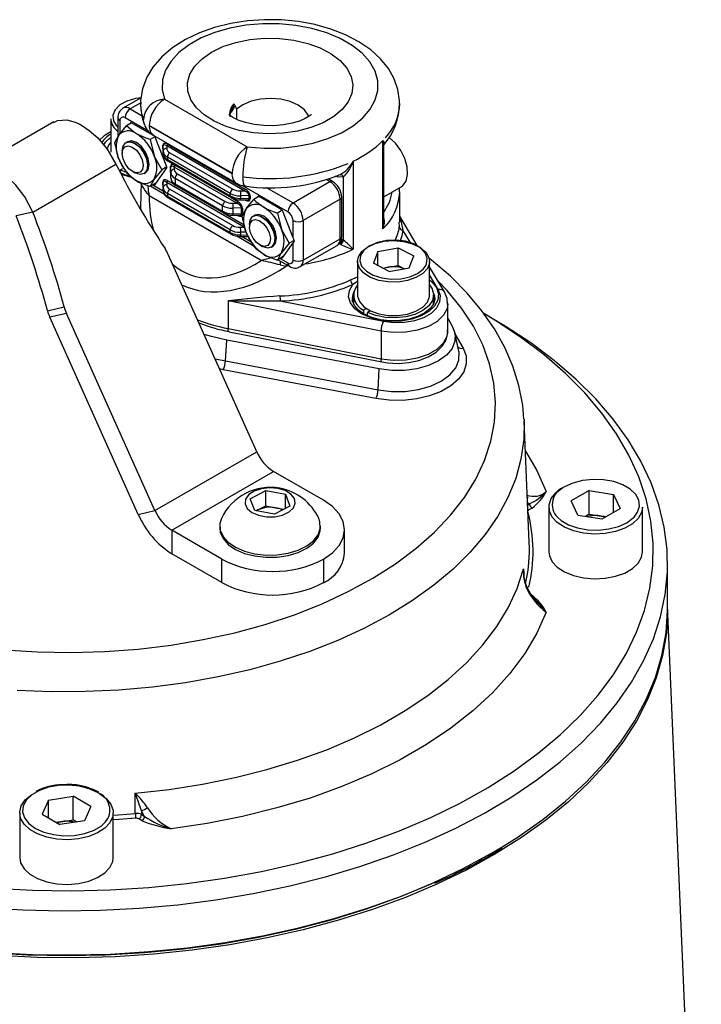
# Model space of a CAD drawing. Units: millimetres. Extents: x 0 to 420, y -1 to 297.
# Drawn here: x 314 to 333, y 217 to 245 of the extents above; entities that cross this region are included whole.
import ezdxf

# ---------------------------------------------------------------- set-up
doc = ezdxf.new("R2010")
doc.units = ezdxf.units.MM

msp = doc.modelspace()

# ---------------------------------------------------------------- linework, layer by layer
at = {"color": 7, "linetype": 'Continuous', "lineweight": 25}
for p, q in [((317.182, 242.482), (316.678, 242.191)), ((317.835, 242.442), (320.133, 241.116)), ((314.759, 241.81), (312.447, 240.475)), ((316.338, 241.897), (316.338, 240.967)), ((316.537, 241.926), (316.537, 241.436)), ((316.919, 241.78), (316.779, 241.699)), ((316.891, 241.784), (316.866, 241.75)), ((317.554, 241.414), (316.909, 241.786)), ((319.71, 240.383), (317.412, 241.71)), ((317.412, 241.706), (319.71, 240.38)), ((316.452, 241.234), (316.565, 241.438)), ((317.568, 241.4), (317.432, 241.322)), ((317.536, 241.432), (319.834, 240.106)), ((317.895, 240.559), (317.573, 241.391)), ((316.768, 241.24), (316.762, 241.236)), ((317.432, 241.322), (317.545, 240.872)), ((317.785, 241.074), (317.785, 241.16)), ((317.797, 240.997), (317.797, 241.143)), ((317.894, 241.144), (317.894, 241.077)), ((320.051, 239.899), (317.894, 241.144)), ((317.921, 241.192), (320.078, 239.947)), ((323.896, 238.841), (323.896, 241.29)), ((323.922, 239.013), (323.922, 241.169)), ((316.658, 241.007), (316.658, 240.935)), ((317.797, 240.924), (317.797, 240.997)), ((317.982, 240.952), (319.728, 239.944)), ((314.175, 239.305), (316.485, 240.638)), ((316.779, 240.393), (316.565, 240.784)), ((319.66, 239.823), (317.914, 240.831)), ((317.914, 240.831), (317.914, 240.764)), ((317.914, 240.764), (319.66, 239.756)), ((317.935, 240.718), (319.681, 239.71)), ((317.998, 240.404), (317.998, 240.572)), ((323.078, 240.725), (323.078, 238.275)), ((316.611, 240.482), (316.666, 240.514)), ((316.611, 240.482), (316.736, 240.428)), ((316.611, 240.391), (316.611, 240.482)), ((316.949, 240.431), (317.012, 240.395)), ((317.262, 240.37), (317.268, 240.374)), ((317.276, 240.379), (317.268, 240.374)), ((317.759, 240.48), (317.545, 240.219)), ((317.573, 240.076), (317.895, 240.535)), ((317.895, 240.559), (317.759, 240.48)), ((318.009, 240.41), (318.009, 240.555)), ((318.009, 240.254), (318.009, 240.41)), ((318.106, 240.556), (318.106, 240.489)), ((319.839, 239.556), (318.106, 240.556)), ((318.194, 240.364), (319.516, 239.601)), ((317.192, 240.102), (317.187, 240.04)), ((317.597, 240.111), (317.432, 240.016)), ((317.45, 240.026), (317.833, 239.805)), ((317.544, 240.08), (317.554, 240.074)), ((317.785, 240.061), (317.785, 240.147)), ((317.797, 239.985), (317.797, 240.131)), ((317.894, 240.131), (317.894, 240.065)), ((320.051, 238.886), (317.894, 240.131)), ((319.448, 239.48), (318.126, 240.243)), ((318.126, 240.243), (318.126, 240.094)), ((318.126, 240.094), (319.448, 239.331)), ((318.147, 240.048), (319.469, 239.285)), ((321.404, 239.559), (322.429, 240.151)), ((322.504, 240.158), (322.38, 240.229)), ((322.808, 238.525), (322.808, 240.287)), ((320.523, 237.961), (317.407, 239.76)), ((317.797, 239.911), (317.797, 239.985)), ((319.66, 238.811), (317.914, 239.819)), ((317.914, 239.819), (317.914, 239.751)), ((317.914, 239.751), (319.66, 238.743)), ((317.982, 239.939), (319.728, 238.931)), ((319.66, 239.756), (319.66, 239.823)), ((319.94, 239.896), (320.051, 239.899)), ((320.185, 239.765), (319.943, 239.759)), ((319.943, 239.759), (319.943, 239.685)), ((320.185, 239.679), (320.185, 239.765)), ((320.213, 239.758), (320.213, 239.672)), ((320.426, 239.743), (320.402, 239.709)), ((321.09, 239.373), (320.445, 239.745)), ((323.922, 239.729), (324.409, 240.01)), ((324.359, 239.87), (324.36, 239.982)), ((324.367, 239.026), (324.367, 239.869)), ((317.167, 239.614), (317.167, 239.386)), ((317.935, 239.706), (319.681, 238.698)), ((319.448, 239.331), (319.448, 239.48)), ((319.728, 239.553), (319.839, 239.556)), ((319.941, 239.643), (320.127, 239.638)), ((319.943, 239.685), (320.185, 239.679)), ((320.455, 239.739), (320.314, 239.658)), ((322.712, 239.661), (321.686, 239.069)), ((322.712, 238.567), (322.712, 239.661)), ((322.756, 238.628), (322.756, 239.722)), ((314.175, 239.305), (313.712, 239.198)), ((319.728, 239.218), (319.915, 239.214)), ((319.973, 239.422), (319.731, 239.416)), ((319.731, 239.416), (319.731, 239.26)), ((319.731, 239.26), (319.973, 239.254)), ((319.973, 239.254), (319.973, 239.422)), ((319.988, 239.193), (320.101, 239.397)), ((320.001, 239.415), (320.001, 239.248)), ((320.303, 239.199), (320.297, 239.195)), ((321.103, 239.359), (320.968, 239.281)), ((320.968, 239.281), (321.08, 238.831)), ((321.404, 238.588), (321.108, 239.35)), ((320.194, 238.966), (320.194, 238.894)), ((321.404, 238.588), (321.404, 239.069)), ((321.686, 239.069), (321.686, 237.975)), ((324.357, 238.895), (324.355, 239.026)), ((324.85, 238.375), (324.367, 239.189)), ((319.66, 238.743), (319.66, 238.811)), ((319.94, 238.884), (320.051, 238.886)), ((319.943, 238.746), (319.943, 238.673)), ((320.314, 238.352), (320.101, 238.743)), ((319.844, 238.644), (320.298, 238.382)), ((319.941, 238.63), (320.127, 238.626)), ((320.484, 238.39), (320.547, 238.354)), ((321.294, 238.439), (321.08, 238.178)), ((321.108, 238.035), (321.404, 238.456)), ((321.433, 238.52), (321.294, 238.439)), ((321.404, 237.975), (321.404, 238.456)), ((321.604, 237.792), (322.629, 238.383)), ((321.686, 237.975), (322.712, 238.567)), ((322.73, 238.409), (322.709, 238.421)), ((322.78, 238.543), (322.808, 238.525)), ((320.398, 232.653), (317.939, 238.127)), ((320.797, 238.329), (320.803, 238.333)), ((323.763, 238.215), (323.637, 237.884)), ((323.763, 238.215), (324.322, 238.318)), ((323.763, 237.818), (323.763, 238.215)), ((324.322, 238.318), (324.756, 238.09)), ((324.322, 237.828), (324.322, 238.318)), ((321.132, 238.07), (320.968, 237.975)), ((320.986, 237.985), (321.304, 237.801)), ((321.046, 237.839), (321.212, 237.806)), ((321.08, 238.039), (321.09, 238.033)), ((323.197, 237.938), (323.197, 237.007)), ((324.071, 237.656), (323.637, 237.884)), ((324.63, 237.758), (324.756, 238.09)), ((325.197, 237.007), (325.197, 237.938)), ((323.893, 237.749), (324.043, 237.777)), ((324.043, 237.777), (324.322, 237.828)), ((324.071, 237.656), (324.63, 237.758)), ((324.322, 237.828), (324.5, 237.735)), ((325.61, 237.093), (325.197, 237.79)), ((319.601, 236.841), (319.601, 236.073)), ((323.849, 236.002), (319.601, 236.841)), ((321.047, 236.841), (323.914, 236.274)), ((323.087, 236.919), (323.051, 236.806)), ((323.087, 237.007), (323.087, 236.746)), ((325.307, 236.753), (325.307, 237.007)), ((325.338, 236.829), (325.307, 236.919)), ((325.347, 236.909), (325.346, 236.933)), ((325.703, 235.999), (325.703, 236.766)), ((314.583, 236.569), (315.046, 236.676)), ((315.111, 236.494), (314.648, 236.387)), ((317.569, 231.02), (315.111, 236.494)), ((323.357, 236.588), (323.435, 236.633)), ((323.357, 236.588), (323.357, 236.492)), ((323.548, 236.567), (323.47, 236.522)), ((323.47, 236.436), (323.47, 236.522)), ((326.921, 236.364), (326.703, 236.49)), ((317.106, 230.913), (314.648, 236.387)), ((325.703, 236.358), (325.835, 236.125)), ((319.601, 236.073), (323.849, 235.234)), ((319.627, 235.986), (323.875, 235.147)), ((323.849, 236.002), (323.849, 235.234)), ((325.703, 235.999), (325.702, 236.019)), ((326.014, 235.441), (325.903, 235.951)), ((319.526, 235.173), (319.561, 235.753)), ((323.8, 234.951), (319.561, 235.753)), ((319.526, 235.173), (323.765, 234.371)), ((323.704, 234.128), (319.465, 234.93)), ((323.765, 234.371), (323.8, 234.951)), ((327.968, 230.137), (327.823, 233.508)), ((317.569, 231.02), (320.398, 232.653)), ((318.033, 230.474), (320.861, 232.107)), ((322.252, 231.304), (320.861, 232.107)), ((320.217, 231.348), (320.644, 231.573)), ((320.644, 231.573), (321.194, 231.472)), ((320.644, 231.148), (320.644, 231.573)), ((329.628, 231.574), (329.131, 231.286)), ((329.628, 231.574), (330.308, 231.469)), ((329.628, 230.92), (329.628, 231.574)), ((320.34, 231.023), (320.217, 231.348)), ((321.194, 231.472), (321.317, 231.146)), ((321.194, 231.081), (321.194, 231.472)), ((329.313, 230.894), (329.131, 231.286)), ((330.308, 231.469), (330.49, 231.076)), ((330.308, 230.971), (330.308, 231.469)), ((317.106, 230.913), (317.569, 231.02)), ((320.891, 230.922), (320.34, 231.023)), ((320.388, 231.014), (320.43, 231.036)), ((320.43, 231.036), (320.392, 231.013)), ((320.43, 231.036), (320.644, 231.148)), ((320.644, 231.148), (320.919, 231.098)), ((321.317, 231.146), (320.891, 230.922)), ((320.919, 231.098), (321.146, 231.056)), ((328.043, 231.087), (327.956, 231.037)), ((328.51, 231.116), (328.51, 229.875)), ((329.992, 230.789), (330.49, 231.076)), ((331.11, 229.875), (331.11, 231.116)), ((329.313, 230.894), (329.992, 230.789)), ((329.628, 230.92), (329.525, 230.861)), ((329.628, 230.92), (329.968, 230.868)), ((329.968, 230.868), (330.095, 230.848)), ((319.424, 229.671), (318.033, 230.474)), ((318.033, 230.474), (318.033, 229.821)), ((319.367, 230.591), (319.367, 230.529)), ((322.167, 230.529), (322.167, 230.591)), ((322.838, 229.835), (322.838, 230.488)), ((319.424, 229.018), (318.033, 229.821)), ((319.424, 229.018), (319.424, 229.671)), ((322.252, 229.671), (322.252, 229.018)), ((331.81, 228.323), (331.81, 229.548)), ((332.746, 206.492), (331.81, 228.361)), ((314.613, 222.982), (315.292, 223.088)), ((315.79, 222.8), (315.292, 223.088)), ((315.292, 222.434), (315.292, 223.088)), ((314.613, 222.982), (314.431, 222.59)), ((314.613, 222.485), (314.613, 222.982)), ((315.79, 222.8), (315.608, 222.408)), ((313.81, 222.63), (313.81, 221.389)), ((314.431, 222.59), (314.928, 222.303)), ((316.41, 221.389), (316.41, 222.63)), ((317.281, 222.53), (317.193, 222.685)), ((317.193, 222.685), (317.194, 222.58)), ((317.194, 222.58), (317.281, 222.53)), ((314.825, 222.362), (314.953, 222.382)), ((315.608, 222.408), (314.928, 222.303)), ((314.953, 222.382), (315.292, 222.434)), ((315.395, 222.375), (315.292, 222.434)), ((317.211, 222.409), (317.123, 222.459)), ((326.898, 221.461), (327.214, 221.649))]:
    msp.add_line(p, q, dxfattribs=at)
at = {"color": 8, "linetype": 'Continuous', "lineweight": 25}
for p, q in [((317.172, 242.341), (316.878, 242.171)), ((316.878, 242.171), (317.21, 241.98)), ((319.831, 242.162), (319.831, 241.885)), ((316.595, 241.845), (316.595, 241.477)), ((317.395, 241.546), (316.737, 241.926)), ((316.899, 241.789), (316.891, 241.784)), ((317.194, 240.062), (317.195, 240.102)), ((317.509, 240.06), (317.801, 239.891)), ((317.554, 240.074), (317.583, 240.091)), ((317.921, 240.18), (318.144, 240.051)), ((321.262, 239.314), (319.988, 240.049)), ((322.429, 240.151), (322.322, 240.212)), ((320.434, 239.748), (320.426, 239.743)), ((320.659, 239.988), (321.404, 239.559)), ((319.688, 239.707), (319.866, 239.604)), ((319.476, 239.282), (320.046, 238.953)), ((320.098, 238.75), (319.943, 238.746)), ((319.943, 238.673), (320.142, 238.668)), ((324.672, 238.446), (324.457, 238.809)), ((319.987, 238.629), (320.244, 238.481)), ((322.747, 238.563), (322.78, 238.543)), ((321.044, 238.019), (321.262, 237.893)), ((321.09, 238.033), (321.119, 238.05)), ((321.285, 237.812), (321.212, 237.806)), ((325.438, 237.154), (325.197, 237.561)), ((323.002, 237.423), (323.197, 237.508)), ((323.197, 237.377), (323.064, 237.296)), ((325.912, 235.909), (326.129, 235.528)), ((319.238, 235.235), (319.526, 235.173)), ((319.465, 234.93), (319.366, 234.95)), ((327.972, 231.208), (327.921, 231.237)), ((327.923, 231.18), (327.972, 231.208)), ((327.805, 229.403), (327.814, 229.2)), ((326.919, 221.506), (327.236, 221.694))]:
    msp.add_line(p, q, dxfattribs=at)
at = {"color": 7, "linetype": 'Continuous', "lineweight": 25, "flags": 128}
for points in [[(324.361, 242.32), (324.365, 242.394), (324.319, 242.708), (324.214, 243.009), (324.052, 243.294), (323.834, 243.562), (323.561, 243.811), (323.235, 244.035), (322.863, 244.229), (322.453, 244.389), (322.014, 244.511), (321.556, 244.596), (321.085, 244.641), (320.609, 244.648), (320.135, 244.615), (319.672, 244.544), (319.226, 244.434), (318.804, 244.286), (318.413, 244.1), (318.061, 243.878), (317.755, 243.619), (317.506, 243.329), (317.339, 243.049), (317.22, 242.726), (317.169, 242.4), (317.173, 242.327)], [(320.133, 241.116), (320.595, 241.079), (321.062, 241.085), (321.521, 241.132), (321.962, 241.22), (322.375, 241.346), (322.748, 241.508), (323.073, 241.701), (323.343, 241.921), (323.55, 242.162), (323.69, 242.419), (323.76, 242.685), (323.756, 242.955), (323.681, 243.221), (323.535, 243.476), (323.322, 243.716), (323.047, 243.934), (322.717, 244.124), (322.34, 244.283), (321.925, 244.406), (321.481, 244.49), (321.021, 244.534), (320.554, 244.536), (320.093, 244.496), (319.648, 244.415), (319.229, 244.295), (318.849, 244.14), (318.514, 243.952), (318.234, 243.736), (318.016, 243.498), (317.863, 243.243), (317.782, 242.978), (317.772, 242.709), (317.835, 242.442)], [(319.141, 243.747), (319.457, 243.9), (319.816, 244.017), (320.205, 244.096), (320.612, 244.133), (321.025, 244.128), (321.429, 244.08), (321.811, 243.991), (322.161, 243.865), (322.465, 243.704), (322.715, 243.515), (322.902, 243.303), (323.02, 243.075), (323.067, 242.838), (323.039, 242.601), (322.938, 242.37), (322.768, 242.153), (322.533, 241.957), (322.241, 241.789), (321.902, 241.653), (321.527, 241.555), (321.127, 241.497), (320.716, 241.481), (320.306, 241.507), (319.911, 241.576), (319.544, 241.684), (319.215, 241.828), (318.937, 242.004), (318.718, 242.205), (318.564, 242.426), (318.482, 242.66), (318.472, 242.898), (318.537, 243.133), (318.673, 243.357), (318.877, 243.564), (319.141, 243.747)], [(319.787, 242.276), (319.83, 242.163), (319.831, 242.162)], [(321.913, 242.016), (321.908, 242.01), (321.852, 241.966), (321.745, 241.902), (321.586, 241.834), (321.381, 241.772), (321.137, 241.726), (320.869, 241.702), (320.591, 241.706), (320.322, 241.737), (320.081, 241.791), (319.881, 241.86), (319.736, 241.932), (319.649, 241.991), (319.617, 242.02), (319.619, 242.017)], [(314.762, 241.79), (314.862, 241.853), (315.116, 241.87), (315.355, 241.805), (315.462, 241.756), (315.559, 241.703), (315.745, 241.574), (315.978, 241.365), (316.237, 241.055), (316.485, 240.638)], [(316.565, 241.438), (316.577, 241.454), (316.779, 241.699)], [(317.055, 241.481), (316.97, 241.535), (316.779, 241.699)], [(317.412, 241.71), (317.411, 241.71), (317.41, 241.71), (317.41, 241.71), (317.41, 241.71), (317.41, 241.709), (317.41, 241.709), (317.41, 241.709), (317.41, 241.708), (317.411, 241.708), (317.412, 241.706), (317.412, 241.706)], [(316.338, 241.537), (316.156, 241.427), (316.029, 241.304)], [(317.432, 241.322), (317.328, 241.357), (317.055, 241.481)], [(324.409, 240.01), (324.453, 240.041), (324.543, 240.168), (324.584, 240.346), (324.571, 240.559), (324.506, 240.79), (324.395, 241.016), (324.248, 241.219), (324.077, 241.379), (324.067, 241.386)], [(316.338, 241.245), (316.281, 241.162), (316.233, 241.031)], [(316.565, 240.784), (316.554, 240.814), (316.452, 241.234)], [(316.658, 241.007), (316.681, 241.138), (316.753, 241.231), (316.865, 241.259), (317, 241.218), (317.136, 241.114), (317.253, 240.962), (317.334, 240.787), (317.365, 240.613), (317.343, 240.469), (317.27, 240.375), (317.158, 240.347), (317.024, 240.388), (317.012, 240.395)], [(316.751, 240.636), (316.684, 240.781), (316.658, 240.923), (316.677, 241.042), (316.736, 241.119), (316.828, 241.142), (316.939, 241.108), (317.051, 241.022), (317.147, 240.898), (317.213, 240.753), (317.239, 240.611), (317.221, 240.492), (317.161, 240.415), (317.069, 240.392), (316.959, 240.426), (316.847, 240.511), (316.751, 240.636)], [(316.768, 241.24), (316.871, 241.263), (317.006, 241.222), (317.142, 241.118), (317.259, 240.966), (317.34, 240.79), (317.371, 240.617), (317.349, 240.473), (317.276, 240.379)], [(317.055, 241.236), (316.92, 241.283), (316.805, 241.261), (316.787, 241.249)], [(317.286, 240.386), (317.305, 240.395), (317.382, 240.483), (317.408, 240.624), (317.382, 240.796), (317.305, 240.973), (317.19, 241.127), (317.055, 241.236)], [(323.921, 241.171), (323.922, 241.169), (323.922, 241.171)], [(317.545, 240.872), (317.557, 240.842), (317.759, 240.48)], [(314.175, 239.305), (313.949, 239.734), (313.704, 240.053), (313.48, 240.266), (313.296, 240.396), (313.089, 240.497), (312.841, 240.556), (312.572, 240.531), (312.322, 240.375)], [(316.896, 240.3), (316.735, 240.342), (316.627, 240.389)], [(317.055, 240.175), (316.97, 240.229), (316.779, 240.393)], [(319.71, 240.38), (319.711, 240.379), (319.712, 240.379), (319.712, 240.379), (319.712, 240.379), (319.712, 240.38), (319.712, 240.38), (319.712, 240.38), (319.712, 240.381), (319.712, 240.381), (319.711, 240.382), (319.71, 240.383)], [(317.432, 240.016), (317.328, 240.051), (317.055, 240.175)], [(317.187, 240.04), (317.174, 239.882), (317.174, 239.619)], [(317.545, 240.219), (317.533, 240.202), (317.432, 240.016)], [(319.838, 240.112), (319.919, 240.065), (320.06, 240.033)], [(320.101, 239.397), (320.112, 239.413), (320.314, 239.658)], [(320.314, 239.658), (320.375, 239.598), (320.59, 239.44)], [(320.194, 238.966), (320.212, 239.085), (320.28, 239.184), (320.389, 239.219), (320.522, 239.184), (320.659, 239.085), (320.779, 238.937), (320.864, 238.762), (320.9, 238.587), (320.883, 238.439), (320.814, 238.34), (320.705, 238.306), (320.572, 238.341), (320.547, 238.354)], [(320.303, 239.199), (320.395, 239.222), (320.529, 239.187), (320.665, 239.088), (320.785, 238.94), (320.87, 238.766), (320.906, 238.591), (320.889, 238.443), (320.82, 238.344), (320.803, 238.333)], [(320.821, 238.345), (320.84, 238.354), (320.917, 238.442), (320.944, 238.583), (320.917, 238.755), (320.84, 238.931), (320.726, 239.086), (320.59, 239.195), (320.455, 239.242), (320.34, 239.22), (320.323, 239.208)], [(320.59, 239.44), (320.683, 239.391), (320.968, 239.281)], [(320.101, 238.743), (320.089, 238.773), (319.988, 239.193)], [(320.194, 238.87), (320.209, 238.991), (320.265, 239.073), (320.355, 239.101), (320.464, 239.072), (320.576, 238.991), (320.675, 238.869), (320.744, 238.726), (320.774, 238.582), (320.76, 238.46), (320.704, 238.379), (320.614, 238.351), (320.505, 238.379), (320.392, 238.461), (320.294, 238.582), (320.224, 238.726), (320.194, 238.87)], [(321.08, 238.831), (321.092, 238.801), (321.294, 238.439)], [(323.197, 237.938), (323.22, 238.062), (323.314, 238.209), (323.473, 238.337), (323.687, 238.434), (323.937, 238.495), (324.208, 238.515), (324.477, 238.492), (324.726, 238.428), (324.935, 238.327), (325.09, 238.198), (325.178, 238.049), (325.197, 237.938)], [(320.314, 238.352), (320.375, 238.292), (320.59, 238.134)], [(320.59, 238.134), (320.683, 238.085), (320.968, 237.975)], [(321.08, 238.178), (321.069, 238.161), (320.968, 237.975)], [(327.815, 233.558), (327.785, 233.947), (327.68, 234.489), (327.513, 235.025), (327.285, 235.551), (326.996, 236.067), (326.648, 236.569), (326.24, 237.056), (325.775, 237.524), (325.255, 237.97), (325.178, 238.027)], [(323.31, 237.806), (323.315, 237.798), (323.443, 237.662), (323.632, 237.553), (323.867, 237.479), (324.128, 237.446), (324.395, 237.456), (324.646, 237.51), (324.86, 237.603), (325.021, 237.726), (325.082, 237.805)], [(325.197, 237.285), (325.265, 237.18), (325.306, 237.019), (325.275, 236.856), (325.174, 236.703), (325.009, 236.571), (324.792, 236.466), (324.535, 236.397), (324.257, 236.367), (323.974, 236.379), (323.706, 236.432), (323.47, 236.522)], [(323.914, 236.274), (324.204, 236.239), (324.501, 236.246), (324.785, 236.295), (325.04, 236.383), (325.25, 236.504), (325.402, 236.651), (325.486, 236.815), (325.499, 236.986), (325.438, 237.154)], [(325.697, 236.754), (325.686, 236.905), (325.61, 237.093)], [(324.163, 236.291), (324.102, 236.29), (323.838, 236.319), (323.593, 236.382), (323.384, 236.474), (323.22, 236.586), (323.11, 236.711), (323.054, 236.839), (323.053, 236.915)], [(323.197, 237.007), (323.198, 236.974), (323.251, 236.82), (323.373, 236.679), (323.557, 236.563), (323.788, 236.48), (324.05, 236.436), (324.322, 236.434), (324.585, 236.475), (324.819, 236.555), (325.007, 236.669), (325.135, 236.808), (325.194, 236.961), (325.197, 237.007)], [(325.34, 236.93), (325.346, 236.888), (325.305, 236.748), (325.215, 236.626), (325.064, 236.505), (324.866, 236.407), (324.631, 236.335), (324.372, 236.295), (324.163, 236.291)], [(313.094, 220.537), (314.168, 220.481), (315.245, 220.465), (316.322, 220.491), (317.394, 220.558), (318.455, 220.665), (319.502, 220.813), (320.53, 221), (321.534, 221.227), (322.51, 221.491), (323.454, 221.791), (324.361, 222.127), (325.228, 222.497), (326.051, 222.899), (326.825, 223.332), (327.549, 223.793), (328.218, 224.281), (328.829, 224.793), (329.381, 225.328), (329.87, 225.882), (330.295, 226.454), (330.654, 227.041), (330.944, 227.64), (331.165, 228.249), (331.316, 228.865), (331.396, 229.486), (331.405, 230.108), (331.343, 230.729), (331.21, 231.347), (331.006, 231.958), (330.733, 232.56), (330.391, 233.15), (329.983, 233.726), (329.509, 234.285), (328.973, 234.824), (328.376, 235.343), (327.721, 235.837), (327.011, 236.305), (326.723, 236.478)], [(312.819, 219.999), (313.894, 219.933), (314.975, 219.908), (316.056, 219.923), (317.134, 219.978), (318.202, 220.074), (319.258, 220.21), (320.297, 220.384), (321.313, 220.597), (322.304, 220.848), (323.264, 221.135), (324.191, 221.457), (325.079, 221.813), (325.925, 222.202), (326.726, 222.622), (327.479, 223.07), (328.179, 223.546), (328.825, 224.047), (329.413, 224.571), (329.941, 225.116), (330.407, 225.679), (330.808, 226.259), (331.144, 226.852), (331.413, 227.457), (331.613, 228.071), (331.744, 228.691), (331.805, 229.314), (331.797, 229.938), (331.718, 230.561), (331.57, 231.18), (331.352, 231.791), (331.067, 232.393), (330.714, 232.984), (330.296, 233.559), (329.814, 234.119), (329.271, 234.658), (328.668, 235.177), (328.009, 235.672), (327.295, 236.141), (326.921, 236.364)], [(325.835, 236.125), (325.908, 235.925), (325.903, 235.72), (325.821, 235.521), (325.665, 235.337), (325.443, 235.177), (325.166, 235.049), (324.847, 234.959), (324.502, 234.911), (324.147, 234.909), (323.8, 234.951)], [(323.875, 235.147), (324.028, 235.123), (324.324, 235.106), (324.619, 235.128), (324.9, 235.188), (325.157, 235.286), (325.379, 235.42), (325.553, 235.589), (325.654, 235.76), (325.7, 235.941), (325.694, 236.025)], [(319.561, 235.753), (319.14, 235.849), (318.936, 235.908)], [(326.129, 235.528), (326.211, 235.311), (326.217, 235.089), (326.147, 234.871), (326.003, 234.665), (325.791, 234.48), (325.519, 234.323), (325.198, 234.201), (324.842, 234.117), (324.464, 234.077), (324.079, 234.08), (323.704, 234.128)], [(327.821, 233.553), (327.822, 233.538), (327.823, 233.508)], [(320.98, 231.632), (320.752, 231.651), (320.525, 231.626), (320.325, 231.56), (320.173, 231.461), (320.085, 231.338), (320.071, 231.205), (320.133, 231.077), (320.263, 230.967), (320.448, 230.888), (320.667, 230.847), (320.898, 230.85), (321.114, 230.896), (321.293, 230.98), (321.414, 231.093), (321.466, 231.223), (321.442, 231.355), (321.345, 231.476), (321.185, 231.572), (320.98, 231.632)], [(331.11, 231.116), (331.083, 230.964), (330.989, 230.799), (330.83, 230.65), (330.617, 230.527), (330.36, 230.436), (330.073, 230.381), (329.773, 230.366), (329.474, 230.391), (329.193, 230.455), (328.946, 230.555), (328.745, 230.685), (328.602, 230.839), (328.524, 231.007), (328.515, 231.181), (328.576, 231.352), (328.704, 231.51), (328.891, 231.647), (328.891, 231.647)], [(322.252, 229.671), (322.501, 229.846), (322.686, 230.046), (322.799, 230.263), (322.838, 230.488), (322.799, 230.713), (322.686, 230.93), (322.501, 231.129), (322.252, 231.304)], [(319.415, 230.8), (319.372, 230.658), (319.381, 230.478), (319.459, 230.302), (319.603, 230.142), (319.806, 230.003), (320.056, 229.895), (320.342, 229.821), (320.65, 229.785), (320.963, 229.79), (321.267, 229.836), (321.545, 229.919), (321.785, 230.036), (321.973, 230.18), (322.101, 230.345), (322.162, 230.523), (322.153, 230.704), (322.12, 230.8)], [(328.749, 230.834), (328.85, 230.747), (329.058, 230.627), (329.31, 230.539), (329.59, 230.488), (329.884, 230.478), (330.173, 230.509), (330.441, 230.578), (330.673, 230.683), (330.854, 230.817), (330.877, 230.839)], [(330.085, 230.842), (330.044, 230.853), (329.968, 230.868)], [(319.367, 230.529), (319.381, 230.416), (319.459, 230.24), (319.603, 230.079), (319.806, 229.941), (320.056, 229.832), (320.342, 229.759), (320.65, 229.723), (320.963, 229.728), (321.267, 229.774), (321.545, 229.857), (321.785, 229.974), (321.973, 230.118), (322.101, 230.283), (322.162, 230.461), (322.167, 230.529)], [(328.51, 229.875), (328.524, 229.766), (328.602, 229.598), (328.745, 229.444), (328.946, 229.314), (329.193, 229.214), (329.474, 229.15), (329.773, 229.125), (330.073, 229.14), (330.36, 229.195), (330.617, 229.286), (330.83, 229.409), (330.989, 229.558), (331.083, 229.723), (331.11, 229.875)], [(317.019, 223.177), (317.963, 223.279), (318.891, 223.423), (319.798, 223.606), (320.678, 223.827), (321.528, 224.086), (322.341, 224.381), (323.114, 224.711), (323.842, 225.072), (324.521, 225.465), (325.148, 225.885), (325.718, 226.331), (326.229, 226.801), (326.678, 227.291), (327.062, 227.799), (327.379, 228.323), (327.627, 228.858), (327.805, 229.403)], [(328.154, 228.526), (328.014, 228.702), (327.917, 228.865)], [(331.81, 228.283), (331.81, 228.242), (331.775, 227.618), (331.67, 226.996), (331.496, 226.38), (331.253, 225.772), (330.942, 225.174), (330.565, 224.588), (330.123, 224.019), (329.618, 223.466), (329.052, 222.934), (328.428, 222.425), (327.747, 221.939), (327.014, 221.48), (326.231, 221.049), (325.401, 220.649), (324.528, 220.28), (323.616, 219.945), (322.668, 219.645), (321.688, 219.38), (320.681, 219.153), (319.65, 218.964), (318.6, 218.814), (317.536, 218.703), (316.461, 218.633), (315.381, 218.602), (314.299, 218.612), (313.221, 218.663)], [(327.236, 221.694), (327.659, 221.962), (328.346, 222.444), (328.977, 222.951), (329.55, 223.48), (330.063, 224.03), (330.513, 224.598), (330.899, 225.181), (331.218, 225.778), (331.469, 226.385), (331.652, 227), (331.766, 227.621), (331.81, 228.245), (331.81, 228.323)], [(328.434, 228.197), (328.175, 227.617), (327.84, 227.05), (327.431, 226.5), (326.951, 225.969), (326.402, 225.461), (325.789, 224.978), (325.113, 224.524), (324.38, 224.1), (323.593, 223.71), (322.756, 223.356), (321.876, 223.039), (320.956, 222.762), (320.003, 222.526), (319.021, 222.333), (318.017, 222.183)], [(316.03, 223.16), (316.217, 223.024), (316.344, 222.866), (316.405, 222.695), (316.397, 222.521), (316.318, 222.353), (316.175, 222.199), (315.975, 222.069), (315.727, 221.969), (315.447, 221.905), (315.148, 221.88), (314.847, 221.895), (314.561, 221.95), (314.304, 222.041), (314.091, 222.164), (313.932, 222.313), (313.837, 222.478), (313.811, 222.652), (313.855, 222.824), (313.966, 222.986), (314.139, 223.129), (314.24, 223.187)], [(317.023, 222.611), (317.021, 222.865), (317.019, 223.177)], [(317.193, 222.685), (317.105, 222.95), (317.02, 223.174), (317.019, 223.177)], [(314.065, 222.332), (314.066, 222.331), (314.248, 222.197), (314.479, 222.092), (314.747, 222.023), (315.037, 221.992), (315.33, 222.002), (315.611, 222.053), (315.863, 222.141), (316.071, 222.261), (316.188, 222.365)], [(314.953, 222.382), (314.877, 222.367), (314.836, 222.356)], [(317.038, 222.476), (316.565, 222.44), (316.41, 222.43)], [(325.308, 220.68), (325.216, 220.639), (324.333, 220.274), (323.41, 219.943), (322.452, 219.647), (321.463, 219.388), (320.446, 219.167), (319.407, 218.985), (318.349, 218.843), (317.277, 218.741), (316.196, 218.679), (315.11, 218.659), (314.025, 218.679), (312.944, 218.741), (311.872, 218.843), (310.814, 218.985), (309.774, 219.167), (308.758, 219.388), (307.768, 219.647), (306.81, 219.943), (305.888, 220.274), (305.005, 220.639), (304.165, 221.037), (303.514, 221.384)], [(313.81, 221.389), (313.837, 221.237), (313.932, 221.071), (314.091, 220.923), (314.304, 220.8), (314.561, 220.708), (314.847, 220.654), (315.148, 220.638), (315.447, 220.664), (315.727, 220.728), (315.975, 220.828), (316.175, 220.958), (316.318, 221.112), (316.397, 221.28), (316.41, 221.389)]]:
    msp.add_lwpolyline(points, dxfattribs=at)
at = {"color": 8, "linetype": 'Continuous', "lineweight": 25, "flags": 128}
for points in [[(317.181, 242.482), (317.028, 242.459), (316.791, 242.388), (316.597, 242.281), (316.464, 242.147), (316.402, 241.997), (316.415, 241.843), (316.503, 241.697), (316.537, 241.663)], [(319.712, 242.176), (319.738, 242.209), (319.756, 242.247), (319.762, 242.268), (319.763, 242.276), (319.761, 242.29), (319.758, 242.298), (319.753, 242.304)], [(321.844, 241.959), (321.827, 241.998), (321.718, 242.148), (321.545, 242.277), (321.321, 242.377), (321.061, 242.44), (320.781, 242.463), (320.5, 242.444), (320.237, 242.385), (320.009, 242.288), (319.831, 242.162)], [(317.275, 241.745), (317.258, 241.791), (317.248, 241.881)], [(316.138, 241.153), (316.197, 241.245), (316.338, 241.383)], [(323.896, 241.29), (323.896, 241.289), (323.931, 241.24), (323.927, 241.178), (323.923, 241.175)], [(316.916, 240.271), (316.701, 240.329), (316.63, 240.355)], [(322.808, 240.287), (322.661, 240.278), (322.597, 240.303)], [(317.211, 240.104), (317.204, 240.09), (317.194, 240.062)], [(320.009, 240.287), (320.009, 240.286), (320.012, 240.199), (320.019, 240.121), (320.037, 240.054), (320.062, 240.04)], [(317.149, 239.417), (317.16, 239.445), (317.167, 239.464)], [(324.367, 239.153), (324.393, 239.107), (324.457, 238.809)], [(324.457, 238.809), (324.426, 238.651), (324.378, 238.506)], [(325.082, 237.805), (325.115, 237.871), (325.134, 238.025), (325.078, 238.176), (324.95, 238.311), (324.761, 238.421), (324.527, 238.495), (324.265, 238.528), (323.998, 238.517), (323.748, 238.464), (323.533, 238.371), (323.372, 238.248), (323.278, 238.103)], [(323.278, 238.103), (323.259, 237.949), (323.31, 237.806)], [(321.211, 237.855), (321.212, 237.84), (321.212, 237.806)], [(325.197, 237.938), (325.194, 237.892), (325.135, 237.739), (325.007, 237.6), (324.819, 237.486), (324.585, 237.406), (324.322, 237.365), (324.05, 237.367), (323.788, 237.411), (323.557, 237.494), (323.373, 237.61), (323.251, 237.751), (323.198, 237.905), (323.197, 237.938)], [(313.378, 227.151), (314.308, 227.093), (315.242, 227.078), (316.175, 227.105), (317.101, 227.174), (318.016, 227.285), (318.912, 227.437), (319.786, 227.629), (320.63, 227.86), (321.441, 228.128), (322.212, 228.433), (322.94, 228.771), (323.62, 229.141), (324.247, 229.541), (324.819, 229.967), (325.33, 230.419), (325.779, 230.892), (326.163, 231.384), (326.478, 231.892), (326.723, 232.412), (326.897, 232.942), (326.999, 233.478), (327.027, 234.017), (326.983, 234.556), (326.865, 235.091), (326.675, 235.619), (326.414, 236.137), (326.083, 236.642), (325.685, 237.13), (325.427, 237.402)], [(325.197, 237.424), (325.262, 237.368), (325.388, 237.209), (325.444, 237.037), (325.427, 236.863), (325.337, 236.696), (325.181, 236.546), (324.967, 236.422), (324.708, 236.332), (324.418, 236.281), (324.116, 236.271), (323.818, 236.303), (323.543, 236.376), (323.306, 236.484), (323.121, 236.623), (323, 236.783), (322.948, 236.955), (322.97, 237.13), (323.064, 237.296), (323.064, 237.296)], [(325.346, 236.933), (325.342, 236.972), (325.292, 237.112)], [(325.703, 236.757), (325.684, 236.633), (325.585, 236.441), (325.407, 236.27), (325.163, 236.128), (324.865, 236.026), (324.534, 235.969), (324.188, 235.961), (323.849, 236.002)], [(319.627, 235.986), (319.62, 235.99), (319.612, 236.001), (319.606, 236.019), (319.603, 236.044), (319.601, 236.073)], [(323.849, 235.234), (324.188, 235.193), (324.534, 235.201), (324.865, 235.259), (325.163, 235.361), (325.407, 235.502), (325.585, 235.674), (325.684, 235.865), (325.703, 235.999)], [(323.765, 234.371), (324.137, 234.326), (324.516, 234.329), (324.885, 234.38), (325.226, 234.476), (325.522, 234.613), (325.759, 234.784), (325.926, 234.981), (326.014, 235.194), (326.019, 235.413), (326.014, 235.441)], [(323.875, 235.147), (323.868, 235.15), (323.86, 235.162), (323.854, 235.18), (323.851, 235.204), (323.849, 235.234)], [(327.823, 233.508), (327.814, 232.993), (327.736, 232.45), (327.589, 231.912), (327.373, 231.382), (327.089, 230.862), (326.739, 230.356), (326.326, 229.866), (325.85, 229.395), (325.315, 228.946), (324.724, 228.522), (324.081, 228.123), (323.387, 227.753), (322.648, 227.414), (321.868, 227.108), (321.05, 226.836), (320.2, 226.599), (319.321, 226.4), (318.42, 226.239), (317.5, 226.116), (316.567, 226.034), (315.626, 225.992), (314.682, 225.99), (313.741, 226.028)], [(327.859, 232.669), (328.175, 232.133), (328.434, 231.553)], [(330.877, 230.839), (330.975, 230.972), (331.028, 231.139), (331.01, 231.308), (330.923, 231.47), (330.771, 231.616), (330.563, 231.736), (330.311, 231.823), (330.03, 231.874), (329.737, 231.884), (329.447, 231.854), (329.179, 231.784), (328.948, 231.679)], [(327.913, 231.405), (327.916, 231.381), (327.915, 231.363)], [(327.956, 231.037), (327.94, 231.025), (327.93, 231.01)], [(327.805, 229.403), (327.805, 229.401), (327.811, 229.293)], [(315.973, 223.193), (315.741, 223.298), (315.473, 223.367), (315.184, 223.398), (314.89, 223.388), (314.61, 223.337), (314.358, 223.249), (314.15, 223.129), (313.998, 222.984), (313.91, 222.822), (313.893, 222.653), (313.946, 222.486), (314.065, 222.332)], [(316.41, 222.567), (316.554, 222.576), (317.023, 222.611)], [(313.087, 218.754), (314.164, 218.698), (315.246, 218.683), (316.326, 218.708), (317.402, 218.774), (318.468, 218.879), (319.52, 219.025), (320.553, 219.209), (321.564, 219.431), (322.547, 219.691), (323.499, 219.987), (324.416, 220.318), (325.295, 220.683), (326.13, 221.079), (326.919, 221.506)]]:
    msp.add_lwpolyline(points, dxfattribs=at)
at = {"color": 8, "linetype": 'Continuous', "lineweight": 25}
for centre, radius, start, end in [((316.762, 242.014), 0.196, 53.4416, 115.267), ((318.403, 242.32), 1.236, 179.761, 200.8116), ((320.053, 242.025), 0.41, 137.0931, 190.3654), ((319.459, 242.321), 0.331, 307.5169, 352.1957), ((322.953, 242.352), 1.414, 315.8934, 358.6828), ((316.637, 241.936), 0.101, 185.7032, 245.6246), ((317.701, 241.672), 0.29, 173.181, 235.507), ((316.725, 240.84), 0.742, 121.4253, 148.6374), ((323.676, 241.192), 0.241, 355.1983, 24.1345), ((316.637, 240.842), 0.101, 185.6949, 245.6252), ((318.071, 240.607), 0.062, 304.208, 356.5476), ((320.002, 240.347), 0.294, 173.6538, 235.237), ((318.628, 240.054), 1.255, 181.5804, 193.5607), ((322.473, 240.089), 0.0755, 65.7038, 125.6199), ((319.71, 239.751), 0.0495, 173.864, 234.7965), ((322.907, 239.916), 1.461, 312.5947, 358.1429), ((322.856, 240.07), 1.315, 324.1592, 350.9504), ((319.489, 239.691), 0.454, 353.9165, 359.2554), ((322.684, 239.727), 0.0722, 292.9023, 355.7997), ((319.497, 239.326), 0.0495, 173.8622, 234.7938), ((319.276, 239.266), 0.455, 353.9178, 359.2538), ((323.57, 239.025), 0.374, 330.4459, 19.9755), ((323.393, 238.994), 0.526, 343.0297, 2.0734), ((319.71, 238.738), 0.0495, 173.8622, 234.7938), ((319.489, 238.679), 0.455, 353.9182, 359.2536), ((323.053, 239.073), 1.315, 334.892, 352.2381), ((322.513, 238.546), 0.2, 305.4263, 5.8859), ((322.681, 238.635), 0.0754, 294.3743, 354.3055), ((320.998, 242.705), 4.894, 278.646, 295.1532), ((321.396, 235.297), 2.804, 102.1711, 108.1496), ((324.404, 237.784), 3.358, 177.2044, 179.0717), ((321.362, 237.883), 0.101, 174.381, 234.2998), ((321.486, 237.955), 0.201, 305.712, 5.6204), ((323.466, 236.904), 0.419, 150.3112, 178.2921), ((325.481, 237.002), 0.158, 35.0285, 105.7051), ((320.542, 240.946), 4.963, 248.8561, 259.0722), ((326.089, 235.702), 0.179, 236.1904, 282.8245), ((329.124, 231.192), 0.519, 109.9333, 223.6551), ((328.021, 231.145), 0.126, 222.941, 239.0165), ((323.701, 229.875), 4.37, 346.9728, 14.7422), ((327.887, 228.877), 0.0316, 293.6432, 335.2429), ((369.594, 263.778), 54.408, 220.3873, 220.8427), ((315.797, 222.705), 0.518, 318.9773, 70.1721)]:
    msp.add_arc(centre, radius, start, end, dxfattribs=at)
at = {"color": 7, "linetype": 'Continuous', "lineweight": 25}
for centre, radius, start, end in [((318.586, 242.27), 1.415, 177.6741, 201.8218), ((317.867, 241.821), 0.622, 92.9526, 174.4405), ((318.33, 241.668), 0.919, 122.6054, 177.3947), ((319.746, 242.262), 0.0433, 19.6866, 81.2443), ((322.67, 242.312), 1.692, 317.7597, 0.2645), ((316.832, 241.938), 0.295, 121.3228, 182.3496), ((316.681, 241.859), 0.0873, 50.7967, 189.2127), ((317.044, 241.912), 0.307, 122.6044, 177.3951), ((319.88, 242.012), 0.229, 135.5004, 184.8997), ((316.793, 241.929), 0.456, 184.018, 235.8435), ((316.901, 241.776), 0.0132, 50.7387, 139.4629), ((317.744, 241.88), 0.49, 196.0898, 245.0895), ((317.218, 241.111), 0.73, 153.4366, 206.5634), ((316.832, 241.209), 0.352, 50.7513, 139.4679), ((316.393, 240.447), 1.228, 20.2268, 57.3623), ((317.529, 241.375), 0.046, 20.2269, 57.3694), ((317.777, 241.141), 0.0201, 5.695, 65.6254), ((317.859, 241.195), 0.0618, 304.1511, 357.2899), ((320.628, 240.341), 0.919, 122.6054, 177.3947), ((322.833, 240.29), 2.823, 163.006, 180.0772), ((321.838, 243.392), 2.942, 294.9368, 314.3909), ((316.891, 240.545), 0.73, 333.4366, 26.5634), ((317.777, 241.056), 0.0201, 5.695, 65.6254), ((317.887, 240.987), 0.0909, 85.8134, 173.122), ((318.039, 240.937), 0.242, 183.0464, 244.5575), ((318.069, 240.824), 0.155, 124.1602, 177.283), ((337.38, 251.219), 23.422, 206.8562, 213.4935), ((317.717, 241.209), 1.228, 200.2271, 237.3624), ((317.964, 240.759), 0.0496, 173.8798, 234.8089), ((317.989, 240.553), 0.0201, 5.6948, 65.6256), ((320.771, 245.978), 5.742, 262.3756, 292.1304), ((322.283, 241.125), 0.891, 298.0712, 333.2931), ((322.055, 241.053), 1.075, 314.525, 342.209), ((317.871, 240.547), 0.0274, 333.4365, 26.5635), ((317.989, 240.386), 0.0201, 5.6948, 65.6256), ((318.1, 240.399), 0.0909, 85.809, 173.1231), ((318.281, 240.236), 0.155, 124.161, 177.2842), ((320.797, 245.104), 5.126, 261.7422, 291.905), ((322.727, 240.256), 0.0874, 20.967, 106.6761), ((317.277, 240.447), 0.352, 230.7512, 319.4669), ((318.334, 240.639), 1.277, 206.8207, 223.4866), ((317.563, 240.085), 0.0132, 230.7496, 319.4815), ((317.777, 240.129), 0.0201, 5.695, 65.6254), ((317.777, 240.043), 0.0201, 5.695, 65.6254), ((317.887, 239.974), 0.0909, 85.8103, 173.1217), ((317.859, 240.183), 0.0618, 304.1599, 357.286), ((318.251, 240.267), 0.242, 183.047, 244.5583), ((318.176, 240.089), 0.0495, 173.8277, 234.861), ((322.098, 239.633), 0.615, 2.6053, 57.3951), ((322.225, 239.706), 0.531, 1.6901, 58.311), ((318.039, 239.924), 0.242, 183.047, 244.5583), ((318.069, 239.811), 0.155, 124.1565, 177.2866), ((317.963, 239.746), 0.0495, 173.8277, 234.861), ((319.815, 239.816), 0.155, 124.1602, 177.283), ((324.444, 239.928), 4.504, 180.4098, 182.1597), ((320.016, 239.95), 0.0618, 304.1511, 357.2899), ((320.186, 239.707), 0.0577, 61.9597, 91.1441), ((320.436, 239.735), 0.0132, 50.7394, 139.4616), ((319.603, 239.473), 0.155, 124.161, 177.2842), ((319.946, 240.199), 0.556, 241.5377, 269.4291), ((324.232, 239.585), 4.504, 180.4098, 182.1597), ((319.804, 239.607), 0.0619, 304.1621, 357.2838), ((320.368, 239.168), 0.352, 50.7512, 139.4679), ((320.186, 239.621), 0.0577, 61.9597, 91.1441), ((321.569, 239.3), 0.307, 122.6044, 177.3951), ((321.072, 239.041), 0.615, 2.6053, 57.3951), ((290.513, 230.057), 24.935, 15.1403, 21.5063), ((290.977, 230.164), 24.935, 15.1403, 21.5063), ((319.734, 239.775), 0.556, 241.5366, 269.4281), ((319.974, 239.364), 0.0577, 61.9596, 91.1441), ((319.974, 239.197), 0.0577, 61.9596, 91.1441), ((320.754, 239.07), 0.73, 153.4366, 206.5634), ((319.928, 238.406), 1.228, 20.2268, 57.3623), ((321.065, 239.334), 0.046, 20.2264, 57.3697), ((321.097, 239.055), 0.307, 2.606, 57.3945), ((319.815, 238.803), 0.155, 124.1565, 177.2866), ((321.545, 239.342), 0.307, 242.6096, 297.3904), ((319.946, 239.187), 0.556, 241.5343, 269.4305), ((324.443, 238.916), 4.504, 180.4097, 182.1598), ((321.253, 239.168), 1.228, 200.2271, 237.3624), ((320.427, 238.504), 0.73, 333.4366, 26.5634), ((324.453, 238.906), 0.0969, 186.4197, 272.016), ((321.412, 238.508), 0.0247, 330.2322, 29.7678), ((322.511, 238.6), 0.246, 298.5146, 6.5746), ((322.627, 238.55), 0.154, 302.6056, 357.3939), ((322.636, 238.557), 0.175, 302.4038, 349.3788), ((323.329, 239.443), 1.194, 239.9341, 257.9018), ((320.749, 236.029), 3.235, 43.9582, 50.472), ((316.871, 237.648), 1.171, 24.1369, 33.4682), ((320.813, 238.406), 0.352, 230.7512, 319.4669), ((317.066, 222.019), 16.313, 75.8783, 77.7671), ((321.098, 238.044), 0.0132, 230.7489, 319.4828), ((321.317, 237.961), 0.0873, 230.7991, 9.2133), ((321.545, 238.248), 0.307, 242.6096, 297.3904), ((321.461, 238.02), 0.269, 234.2619, 302.106), ((324.166, 237.084), 0.704, 100.09, 111.2077), ((324.196, 236.975), 0.816, 68.4011, 100.8448), ((320.866, 242.316), 5.339, 271.8574, 293.5784), ((320.869, 242.325), 5.487, 271.8574, 293.5784), ((323.174, 237.428), 0.172, 181.8027, 230.3244), ((323.546, 236.998), 0.452, 140.6398, 245.2946), ((323.114, 207.987), 29.067, 94.0933, 96.9414), ((320.348, 345.379), 108.541, 269.60606, 270.36914), ((322.321, 236.98), 1.281, 179.9895, 186.2268), ((315.769, 236.89), 1.229, 195.1287, 204.1618), ((316.232, 236.997), 1.229, 195.1294, 204.161), ((320.465, 240.393), 4.485, 248.0727, 259.2308), ((324.466, 235.999), 0.617, 153.5013, 179.7614), ((318.895, 235.204), 0.632, 334.3938, 357.257), ((323.134, 234.401), 0.632, 334.3938, 357.257), ((321.509, 233.127), 1.208, 203.0784, 237.5569), ((320.767, 230.172), 1.491, 79.5815, 155.1171), ((320.767, 230.172), 1.491, 24.8829, 79.5815), ((328.085, 231.922), 0.508, 248.6243, 313.3953), ((327.462, 232.373), 1.272, 293.6495, 319.8448), ((327.288, 232.119), 1.278, 306.2125, 333.7272), ((318.681, 231.494), 1.208, 203.0784, 237.5569), ((320.768, 230.328), 0.784, 78.9056, 115.4818), ((320.811, 230.465), 0.641, 62.6098, 80.304), ((328.126, 231.217), 0.154, 183.3371, 237.3288), ((319.329, 231.86), 2.416, 203.0777, 237.5578), ((329.81, 229.859), 1.021, 81.1165, 103.2218), ((323.637, 229.955), 4.334, 347.742, 2.408), ((320.838, 232.401), 3.074, 242.6097, 297.3903), ((321.837, 229.934), 1.006, 294.3747, 354.3051), ((328.977, 229.317), 1.175, 175.7663, 203.5048), ((328.642, 229.269), 0.83, 178.3036, 209.1068), ((320.838, 231.748), 3.074, 242.6097, 297.3903), ((329.501, 229.617), 1.777, 205.6591, 233.0942), ((327.288, 227.631), 1.278, 26.2728, 53.7875), ((314.984, 221.895), 1.511, 89.7088, 118.4814), ((315.162, 221.642), 1.773, 61.3112, 95.5218), ((315.302, 221.392), 2.476, 33.6865, 46.1125), ((317.056, 222.309), 0.304, 63.002, 96.2364), ((317.677, 222.614), 0.654, 180.246, 192.2395), ((317.04, 222.589), 0.154, 302.6478, 356.66), ((316.144, 225.111), 2.643, 293.3782, 297.4505), ((317.128, 222.539), 0.154, 302.6477, 356.6605), ((318.684, 224.553), 2.462, 235.2726, 254.2871), ((318.702, 223.611), 1.584, 212.2837, 244.3767), ((315.11, 221.373), 1.021, 76.7782, 98.8835), ((317.054, 222.327), 0.149, 62.2479, 96.2141), ((318.542, 225.612), 3.469, 247.4275, 261.2946), ((319.444, 234.265), 14.816, 293.4789, 300.2066)]:
    msp.add_arc(centre, radius, start, end, dxfattribs=at)
for centre, major_axis, ratio, start_param, end_param in [((317.925, 241.075), (-0.124, 0.127), 0.50494, 5.221046, 6.760994), ((317.897, 241.059), (-0.089, 0.112), 0.399907, 5.209454, 6.749401), ((317.925, 240.997), (0.124, -0.121), 0.531047, 3.619402, 4.031415), ((318.197, 241.005), (0.4, 0.012), 0.595864, 3.124121, 3.909519), ((318.197, 240.916), (0.4, -0.011), 0.558091, 3.15692, 3.942318), ((318.194, 241.085), (0.3, 0.012), 0.601897, 3.117791, 3.903189), ((318.138, 240.487), (-0.124, 0.127), 0.50494, 5.221046, 6.760994), ((318.109, 240.471), (-0.089, 0.112), 0.399907, 5.209454, 6.749401), ((318.138, 240.327), (0.124, -0.121), 0.531047, 3.619402, 4.031415), ((318.409, 240.417), (0.4, 0.012), 0.595864, 3.124121, 3.909519), ((318.406, 240.497), (0.3, 0.012), 0.601897, 3.117791, 3.903189), ((317.925, 240.063), (-0.124, 0.127), 0.50494, 5.221046, 6.760994), ((317.925, 239.984), (0.124, -0.121), 0.531047, 3.619402, 4.031415), ((317.897, 240.046), (-0.089, 0.112), 0.399907, 5.209454, 6.749401), ((318.194, 240.072), (0.3, 0.012), 0.601897, 3.117791, 3.903189), ((318.409, 240.247), (0.4, -0.011), 0.558091, 3.15692, 3.942318), ((318.197, 239.993), (0.4, 0.012), 0.595864, 3.124121, 3.909519), ((318.197, 239.904), (0.4, -0.011), 0.558091, 3.15692, 3.942318), ((319.943, 239.997), (0.4, 0.012), 0.595864, 3.909519, 4.694918), ((319.943, 239.908), (0.4, -0.011), 0.558091, 3.942318, 4.727716), ((319.94, 240.077), (0.3, 0.012), 0.601897, 3.903189, 4.688587), ((320.045, 239.819), (0.135, -0.072), 0.487475, 0.246352, 1.786299), ((320.073, 239.835), (0.124, -0.121), 0.531047, 0.477809, 2.017757), ((319.731, 239.654), (0.4, 0.012), 0.595864, 3.909519, 4.694918), ((319.728, 239.734), (0.3, 0.012), 0.601897, 3.903189, 4.688587), ((319.833, 239.476), (0.135, -0.072), 0.487475, 0.246352, 1.786299), ((319.861, 239.492), (0.124, -0.121), 0.531047, 0.477809, 2.017757), ((320.073, 239.757), (-0.124, 0.127), 0.50494, 2.079454, 3.619402), ((319.731, 239.484), (0.4, -0.011), 0.558091, 3.942318, 4.727716), ((319.861, 239.332), (-0.124, 0.127), 0.50494, 2.079454, 3.619402), ((319.94, 239.064), (0.3, 0.012), 0.601897, 3.903189, 4.688587), ((319.943, 238.985), (0.4, 0.012), 0.595864, 3.909519, 4.694918), ((319.943, 238.896), (0.4, -0.011), 0.558091, 3.942318, 4.727716), ((321.545, 238.67), (-0.13, 0.37), 0.410741, 1.647514, 1.839665), ((321.545, 238.537), (0.195, 0.214), 0.201946, 1.946722, 2.138873)]:
    msp.add_ellipse(centre, major_axis=major_axis, ratio=ratio, start_param=start_param, end_param=end_param, dxfattribs=at)
at = {"color": 8, "linetype": 'Continuous', "lineweight": 25}
for centre, major_axis, ratio, start_param, end_param in [((320.507, 241.68), (2.151, 4.03), 0.553815, 2.332797, 2.615597), ((320.767, 241.553), (2.593, 4.184), 0.597013, 2.374844, 2.435323), ((320.045, 239.74), (0.135, -0.081), 0.457736, 5.605528, 6.561146), ((319.833, 239.316), (0.135, -0.081), 0.457736, 5.605528, 6.561146), ((320.507, 241.68), (2.151, 4.03), 0.553815, 2.997644, 3.913557), ((320.767, 241.553), (2.593, 4.184), 0.597013, 3.196161, 4.069609)]:
    msp.add_ellipse(centre, major_axis=major_axis, ratio=ratio, start_param=start_param, end_param=end_param, dxfattribs=at)

doc.saveas('drawing.dxf')
